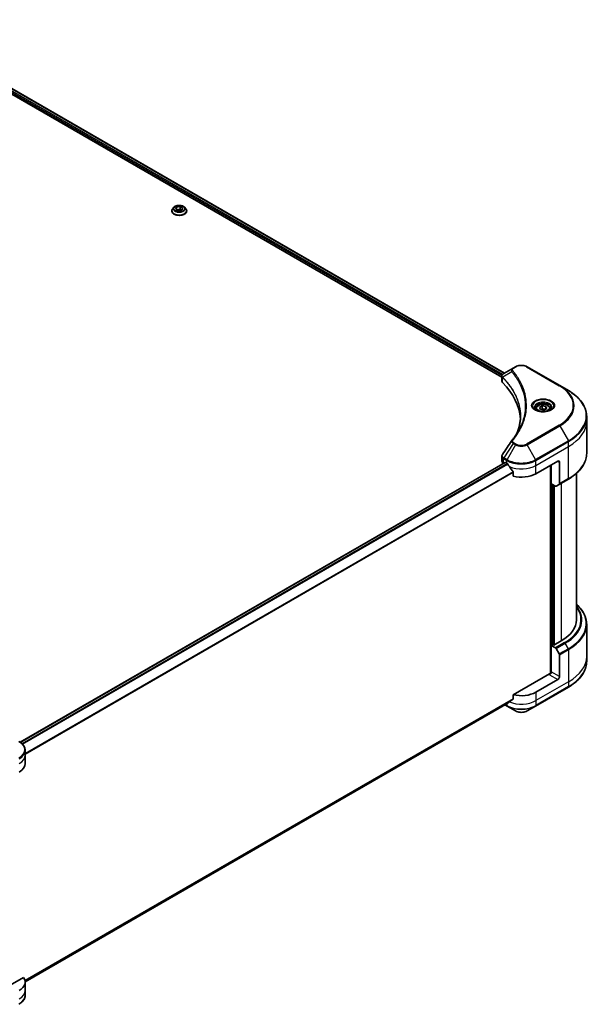
# Model space of a CAD drawing. Units: millimetres. Extents: x 72 to 10690, y 40 to 1866.
# Drawn here: x 946 to 1131, y 592 to 911 of the extents above; entities that cross this region are included whole.
import ezdxf

# ---------------------------------------------------------------- set-up
doc = ezdxf.new("R2010")
doc.units = ezdxf.units.MM
doc.header["$LTSCALE"] = 5
doc.layers.add('Visible (ISO)', color=7, linetype='Continuous', lineweight=35)
doc.layers.add('Visible Narrow (ISO)', color=7, linetype='Continuous', lineweight=25)

msp = doc.modelspace()

# ---------------------------------------------------------------- linework, layer by layer
at = {"layer": 'Visible (ISO)'}
for p, q in [((903.8061, 909.575), (1102.1643, 795.0528)), ((904.7363, 910.7959), (1103.0238, 796.3146)), ((995.2578, 848.848), (995.2578, 848.8757)), ((995.9655, 850.0452), (995.5521, 849.5841)), ((996.5227, 849.3963), (996.7983, 850.0723)), ((997.3989, 848.9205), (996.5227, 849.3963)), ((996.7983, 850.0723), (997.9501, 850.2725)), ((996.7983, 850.0723), (996.7983, 849.2467)), ((996.8805, 849.202), (997.9501, 849.3879)), ((998.5506, 849.1207), (997.3989, 848.9205)), ((997.9501, 850.2725), (998.8262, 849.7967)), ((997.9501, 850.2725), (997.9501, 849.3879)), ((997.9501, 849.3879), (998.4685, 849.1064)), ((998.8262, 849.7967), (998.5506, 849.1207)), ((999.3835, 850.0452), (999.7968, 849.5841)), ((1000.0911, 848.848), (1000.0911, 848.8757)), ((1105.8126, 797.9247), (1102.7479, 796.1552)), ((1106.6005, 798.3796), (1105.8126, 797.9247)), ((1120.9152, 792.2558), (1110.3086, 798.3796)), ((1102.1643, 793.7187), (1102.1643, 795.3005)), ((1123.6889, 790.6544), (1120.9152, 792.2558)), ((1113.2339, 784.8211), (1113.2339, 784.3045)), ((1114.3638, 785.205), (1115.2143, 785.696)), ((1114.6751, 784.5342), (1114.3638, 785.205)), ((1115.2143, 785.696), (1116.3761, 785.5163)), ((1115.2143, 784.8115), (1115.2143, 785.696)), ((1116.6874, 784.8455), (1115.8369, 784.3544)), ((1116.3761, 785.5163), (1116.6874, 784.8455)), ((1116.3761, 785.5163), (1116.3761, 784.6658)), ((1117.8173, 784.8211), (1117.8173, 784.3045)), ((1115.8369, 784.3544), (1114.6751, 784.5342)), ((1129.6331, 780.7386), (1129.6331, 782.2987)), ((1129.6331, 770.3331), (1129.6331, 780.7386)), ((1102.1643, 767.7585), (1102.1643, 769.3403)), ((1103.203, 767.3809), (946.1934, 676.7313)), ((1102.6525, 767.0781), (1102.6655, 767.0706)), ((1103.328, 767.3685), (1103.7405, 767.1303)), ((1113.1686, 763.7283), (1120.2397, 767.8108)), ((1117.8826, 766.4499), (1117.8826, 698.9893)), ((1118.1773, 760.4963), (1118.1773, 766.62)), ((1120.8289, 767.4706), (1120.8289, 760.4671)), ((1105.8523, 764.1932), (1105.8523, 762.9063)), ((1126.2997, 716.4395), (1126.2997, 763.8335)), ((1119.5284, 759.7163), (1118.1773, 760.4963)), ((1118.7665, 708.3086), (1118.7665, 760.1561)), ((1120.7426, 760.2764), (1119.7367, 759.6956)), ((1120.7426, 760.2764), (1123.6889, 761.9774)), ((1129.6331, 714.9378), (1129.6331, 704.5323)), ((1118.6487, 708.3766), (1118.1773, 708.1044)), ((1118.1773, 708.1044), (1119.5284, 707.3244)), ((1118.1773, 708.1044), (1118.1773, 699.5993)), ((1118.9433, 708.2065), (1118.6487, 708.3766)), ((1121.4182, 709.6354), (1118.9433, 708.2065)), ((1119.7367, 707.1045), (1120.7426, 705.3622)), ((1120.8289, 698.0683), (1120.8289, 705.0718)), ((1129.6331, 704.5323), (1129.6331, 702.9722)), ((1117.588, 698.9189), (1105.8523, 692.1432)), ((1120.2397, 697.0477), (1113.1686, 692.9652)), ((1105.8523, 692.1432), (1105.8523, 690.8563)), ((1113.0823, 688.4927), (1123.6889, 694.6165)), ((947.7696, 599.1842), (1104.0894, 689.4354)), ((1103.1417, 688.8883), (1103.8268, 688.4927)), ((1103.8268, 688.4927), (1106.6005, 686.8913)), ((1110.3086, 686.8913), (1113.0823, 688.4927)), ((947.7726, 672.5528), (947.7726, 674.1129)), ((947.7726, 669.8312), (947.7726, 672.5528)), ((947.2437, 600.5706), (938.1597, 595.3259)), ((947.7726, 599.0681), (947.7726, 596.3465)), ((947.7726, 596.3465), (947.7726, 594.7864))]:
    msp.add_line(p, q, dxfattribs=at)
for centre, major_axis, ratio, start_param, end_param in [((1103.831, 793.7187), (-1.6667, 0), 0.57735027, 0, 0.523143), ((1064.8496, 780.7386), (43.3333, 0), 0.57735027, 0.03285124, 0.523143), ((1106.4705, 773.8644), (-1.2386, 0.3288), 0.82737827, 5.92008942, 6.0121585), ((1103.831, 767.7585), (-1.6667, 0), 0.57735027, 0, 0.78539816), ((1103.328, 767.1644), (-0.125, 0.2165), 0.57735027, 5.49778714, 6.28318531), ((1108.4545, 769.852), (6.6667, 0), 0.57735027, 3.92699082, 3.97194189), ((1108.4545, 770.2603), (4.5325, -9.3499), 0.5228786, 4.82400679, 4.91764363), ((1108.4545, 770.2603), (4.5325, -9.3499), 0.5228786, 4.91764363, 5.12523399), ((1120.2397, 767.1303), (0.4167, 0.7217), 0.57735027, 5.49778714, 7.06858347), ((1108.4545, 766.4499), (6.6667, 0), 0.57735027, 4.31138759, 5.49778714), ((1119.5284, 760.0565), (0.2083, -0.3608), 0.57735027, 5.49778714, 6.28318531), ((1120.5343, 760.6372), (0.2083, -0.3608), 0.57735027, 0, 0.78539816), ((1109.6331, 716.4395), (16.6667, 0), 0.57735027, 5.49778714, 6.28318531), ((1119.5284, 706.9842), (0.2083, -0.3608), 0.57735027, 1.57079633, 2.35619449), ((1120.5343, 705.2419), (0.2083, -0.3608), 0.57735027, 0.78539816, 1.57079633), ((1117.588, 699.2591), (-0.4167, -0.7217), 0.57735027, 0.78539816, 2.35619449), ((1117.8826, 698.7488), (0.4167, 0), 0.57735027, 1.32748183, 2.35619449), ((1120.2397, 697.7281), (0.4167, 0.7217), 0.57735027, 3.92699082, 5.49778714), ((1108.4545, 695.6869), (-6.6667, 0), 0.57735027, 1.16979494, 2.35619449), ((1108.4545, 691.8766), (-6.6568, -4.6538), 0.07779162, 5.27600846, 5.36964529), ((1108.4545, 691.8766), (-6.6568, -4.6538), 0.07779162, 5.0684181, 5.27600846), ((941.1059, 669.8312), (6.6667, 0), 0.57735027, 5.49778714, 6.28318531), ((941.1059, 599.0681), (6.6667, 0), 0.57735027, 5.49778714, 6.6841867)]:
    msp.add_ellipse(centre, major_axis=major_axis, ratio=ratio, start_param=start_param, end_param=end_param, dxfattribs=at)
for points, knots in [([(995.5521, 849.5841), (995.5149, 849.5425), (995.4807, 849.4995), (995.4191, 849.411), (995.3916, 849.3654), (995.3439, 849.2719), (995.3237, 849.2241), (995.291, 849.1266), (995.2786, 849.077), (995.262, 848.9768), (995.2578, 848.9263), (995.2578, 848.8757)], [3.418797541, 3.418797541, 3.418797541, 3.418797541, 3.514310863, 3.514310863, 3.609824185, 3.609824185, 3.705337508, 3.705337508, 3.80085083, 3.80085083, 3.896364153, 3.896364153, 3.896364153, 3.896364153]), ([(995.2578, 848.848), (995.2578, 848.699), (995.2971, 848.5504), (995.4495, 848.2657), (995.5653, 848.1302), (995.8642, 847.8844), (996.0498, 847.7751), (996.4697, 847.5968), (996.7042, 847.5279), (997.1972, 847.4372), (997.4555, 847.4153), (997.9707, 847.4202), (998.2275, 847.4469), (998.7144, 847.5465), (998.9445, 847.6195), (999.3553, 847.8057), (999.5359, 847.9189), (999.8272, 848.176), (999.9385, 848.3198), (1000.0627, 848.5941), (1000.0911, 848.721), (1000.0911, 848.848)], [3.89636415, 3.89636415, 3.89636415, 3.89636415, 4.19607473, 4.19607473, 4.50848571, 4.50848571, 4.83297875, 4.83297875, 5.15870669, 5.15870669, 5.48345717, 5.48345717, 5.80781202, 5.80781202, 6.13264612, 6.13264612, 6.45844351, 6.45844351, 6.78235857, 6.78235857, 7.03795681, 7.03795681, 7.03795681, 7.03795681]), ([(999.3835, 850.0452), (999.2812, 850.1593), (999.1514, 850.2594), (998.8449, 850.4317), (998.6664, 850.5026), (998.2833, 850.6061), (998.0789, 850.6388), (997.6644, 850.664), (997.4545, 850.6566), (997.0484, 850.6026), (996.8522, 850.5558), (996.4916, 850.4258), (996.3274, 850.3423), (996.1043, 850.1825), (996.0295, 850.1166), (995.9655, 850.0452)], [1.23233811, 1.23233811, 1.23233811, 1.23233811, 1.55335104, 1.55335104, 1.88777964, 1.88777964, 2.22085709, 2.22085709, 2.55217053, 2.55217053, 2.88390644, 2.88390644, 3.2178844, 3.2178844, 3.41879754, 3.41879754, 3.41879754, 3.41879754]), ([(1000.0911, 848.8757), (1000.0911, 848.9263), (1000.087, 848.9768), (1000.0703, 849.077), (1000.0579, 849.1266), (1000.0253, 849.2241), (1000.005, 849.2719), (999.9573, 849.3654), (999.9299, 849.411), (999.8682, 849.4995), (999.8341, 849.5425), (999.7968, 849.5841)], [0.754771499, 0.754771499, 0.754771499, 0.754771499, 0.850284821, 0.850284821, 0.945798144, 0.945798144, 1.041311466, 1.041311466, 1.136824789, 1.136824789, 1.232338111, 1.232338111, 1.232338111, 1.232338111]), ([(1106.6005, 798.3796), (1106.8055, 798.498), (1107.0351, 798.5934), (1107.5255, 798.7377), (1107.7863, 798.7863), (1108.3187, 798.835), (1108.5903, 798.835), (1109.1228, 798.7863), (1109.3836, 798.7377), (1109.8739, 798.5934), (1110.1035, 798.498), (1110.3086, 798.3796)], [1.57079633, 1.57079633, 1.57079633, 1.57079633, 1.88495559, 1.88495559, 2.19911486, 2.19911486, 2.51327412, 2.51327412, 2.82743339, 2.82743339, 3.14159265, 3.14159265, 3.14159265, 3.14159265]), ([(1102.1643, 795.3005), (1102.1643, 795.3763), (1102.1759, 795.4513), (1102.2176, 795.5924), (1102.2474, 795.6586), (1102.3197, 795.7806), (1102.3621, 795.8366), (1102.4557, 795.9396), (1102.5069, 795.9866), (1102.6164, 796.0729), (1102.6747, 796.1123), (1102.7359, 796.1483)], [0.07890981, 0.07890981, 0.07890981, 0.07890981, 0.102485407, 0.102485407, 0.126061004, 0.126061004, 0.149636601, 0.149636601, 0.173212198, 0.173212198, 0.196787795, 0.196787795, 0.196787795, 0.196787795]), ([(1129.6331, 782.2987), (1129.6331, 782.9285), (1129.547, 783.5582), (1129.2072, 784.7971), (1128.9534, 785.4063), (1128.2886, 786.5877), (1127.8776, 787.1599), (1126.9111, 788.255), (1126.3557, 788.7779), (1125.1153, 789.7636), (1124.4303, 790.2264), (1123.6889, 790.6544)], [2.35619449, 2.35619449, 2.35619449, 2.35619449, 2.513274123, 2.513274123, 2.670353756, 2.670353756, 2.827433388, 2.827433388, 2.984513021, 2.984513021, 3.141592654, 3.141592654, 3.141592654, 3.141592654]), ([(1113.3374, 784.2253), (1113.3094, 784.2453), (1113.2824, 784.2656), (1113.178, 784.3486), (1113.1102, 784.4129), (1112.997, 784.5411), (1112.9517, 784.605), (1112.8817, 784.7294), (1112.857, 784.7898), (1112.8248, 784.9069), (1112.8173, 784.9637), (1112.8173, 785.0204)], [0.105628495, 0.105628495, 0.105628495, 0.105628495, 0.157079633, 0.157079633, 0.314159265, 0.314159265, 0.471238898, 0.471238898, 0.628318531, 0.628318531, 0.785398163, 0.785398163, 0.785398163, 0.785398163]), ([(1113.2339, 784.8211), (1113.2339, 784.9639), (1113.2676, 785.1061), (1113.397, 785.3804), (1113.497, 785.5107), (1113.7606, 785.756), (1113.9311, 785.8671), (1114.3215, 786.0521), (1114.543, 786.1246), (1115.0091, 786.2224), (1115.2535, 786.248), (1115.7422, 786.2515), (1115.9863, 786.2296), (1116.4531, 786.1397), (1116.6756, 786.0715), (1117.0783, 785.8918), (1117.2583, 785.78), (1117.5506, 785.5191), (1117.6648, 785.3704), (1117.7889, 785.0834), (1117.8173, 784.9525), (1117.8173, 784.8211)], [5.49778714, 5.49778714, 5.49778714, 5.49778714, 5.76358151, 5.76358151, 6.05320602, 6.05320602, 6.38130093, 6.38130093, 6.7200118, 6.7200118, 7.05614499, 7.05614499, 7.3907044, 7.3907044, 7.72661984, 7.72661984, 8.06527209, 8.06527209, 8.39487174, 8.39487174, 8.6393798, 8.6393798, 8.6393798, 8.6393798]), ([(1118.2339, 785.0204), (1118.2339, 784.9637), (1118.2264, 784.9069), (1118.1942, 784.7898), (1118.1695, 784.7294), (1118.0995, 784.605), (1118.0542, 784.5411), (1117.941, 784.4129), (1117.8732, 784.3486), (1117.7688, 784.2656), (1117.7419, 784.2453), (1117.7138, 784.2253)], [3.926990817, 3.926990817, 3.926990817, 3.926990817, 4.08407045, 4.08407045, 4.241150082, 4.241150082, 4.398229715, 4.398229715, 4.555309348, 4.555309348, 4.606760485, 4.606760485, 4.606760485, 4.606760485]), ([(1108.183, 782.3741), (1108.183, 781.9181), (1108.1609, 781.4621), (1108.0729, 780.5513), (1108.0068, 780.0965), (1107.8308, 779.1893), (1107.7209, 778.7368), (1107.4573, 777.8357), (1107.3036, 777.3869), (1107.1204, 776.9208), (1107.1126, 776.901), (1107.1047, 776.8812)], [2.73884789, 2.73884789, 2.73884789, 2.73884789, 3.0315659, 3.0315659, 3.32428391, 3.32428391, 3.61700192, 3.61700192, 3.90971993, 3.90971993, 3.92272088, 3.92272088, 3.92272088, 3.92272088]), ([(1113.1076, 784.346), (1113.338, 784.213), (1113.6103, 784.0962), (1114.2142, 783.9117), (1114.5463, 783.8446), (1115.2362, 783.7704), (1115.5941, 783.7638), (1116.2954, 783.813), (1116.6387, 783.8689), (1117.2714, 784.0348), (1117.5611, 784.1446), (1117.856, 784.2968), (1117.9006, 784.3212), (1117.9437, 784.346)], [0, 0, 0, 0, 0.29880315, 0.29880315, 0.60113033, 0.60113033, 0.90635223, 0.90635223, 1.21186251, 1.21186251, 1.51493929, 1.51493929, 1.57079633, 1.57079633, 1.57079633, 1.57079633]), ([(1105.4094, 774.5358), (1105.6007, 774.7676), (1105.7802, 774.9934), (1106.133, 775.4552), (1106.3034, 775.6875), (1106.6321, 776.1546), (1106.7904, 776.3895), (1107.0948, 776.8616), (1107.2409, 777.0989), (1107.5207, 777.5755), (1107.6544, 777.8149), (1107.782, 778.0553)], [0, 0, 0, 0, 0.160255913, 0.160255913, 0.320511826, 0.320511826, 0.480767738, 0.480767738, 0.641023651, 0.641023651, 0.801279564, 0.801279564, 0.801279564, 0.801279564]), ([(1102.1643, 769.3403), (1102.1643, 769.382), (1102.1672, 769.4235), (1102.1783, 769.5055), (1102.1864, 769.5459), (1102.2076, 769.625), (1102.2205, 769.6637), (1102.2505, 769.7389), (1102.2675, 769.7754), (1102.305, 769.8463), (1102.3256, 769.8807), (1102.3476, 769.9139)], [0.1178779852, 0.1178779852, 0.1178779852, 0.1178779852, 0.1308517681, 0.1308517681, 0.143825551, 0.143825551, 0.1567993339, 0.1567993339, 0.1697731168, 0.1697731168, 0.1827468997, 0.1827468997, 0.1827468997, 0.1827468997]), ([(1129.6331, 770.3331), (1129.6331, 769.7033), (1129.547, 769.0736), (1129.2072, 767.8347), (1128.9534, 767.2256), (1128.2886, 766.0442), (1127.8776, 765.4719), (1126.9111, 764.3769), (1126.3557, 763.854), (1125.1153, 762.8683), (1124.4303, 762.4055), (1123.6889, 761.9774)], [3.926990817, 3.926990817, 3.926990817, 3.926990817, 4.08407045, 4.08407045, 4.241150082, 4.241150082, 4.398229715, 4.398229715, 4.555309348, 4.555309348, 4.71238898, 4.71238898, 4.71238898, 4.71238898]), ([(1104.101, 766.8636), (1104.0972, 766.8702), (1104.0934, 766.8767), (1104.0726, 766.9095), (1104.0514, 766.9359), (1104.0052, 766.9805), (1103.9803, 766.9985), (1103.9571, 767.0108)], [0.1103900742, 0.1103900742, 0.1103900742, 0.1103900742, 0.1130634845, 0.1130634845, 0.1243846834, 0.1243846834, 0.1357058823, 0.1357058823, 0.1357058823, 0.1357058823]), ([(1105.8523, 764.1932), (1105.8523, 764.2192), (1105.8458, 764.2484), (1105.8234, 764.2981), (1105.8101, 764.3191), (1105.7949, 764.3381)], [0.093260715, 0.093260715, 0.093260715, 0.093260715, 0.1047444472, 0.1047444472, 0.1134564756, 0.1134564756, 0.1134564756, 0.1134564756]), ([(1129.6331, 714.9378), (1129.6331, 715.5676), (1129.547, 716.1973), (1129.2072, 717.4362), (1128.9534, 718.0453), (1128.2886, 719.2267), (1127.8776, 719.799), (1127.0627, 720.7223), (1126.697, 721.0865), (1126.2997, 721.4374)], [3.926990817, 3.926990817, 3.926990817, 3.926990817, 4.08407045, 4.08407045, 4.241150082, 4.241150082, 4.398229715, 4.398229715, 4.506045066, 4.506045066, 4.506045066, 4.506045066]), ([(1129.6331, 702.9722), (1129.6331, 702.3424), (1129.547, 701.7127), (1129.2072, 700.4738), (1128.9534, 699.8646), (1128.2886, 698.6832), (1127.8776, 698.111), (1126.9111, 697.0159), (1126.3557, 696.493), (1125.1153, 695.5073), (1124.4303, 695.0445), (1123.6889, 694.6165)], [2.35619449, 2.35619449, 2.35619449, 2.35619449, 2.513274123, 2.513274123, 2.670353756, 2.670353756, 2.827433388, 2.827433388, 2.984513021, 2.984513021, 3.141592654, 3.141592654, 3.141592654, 3.141592654]), ([(1104.0894, 689.4354), (1104.0894, 689.4355), (1104.0894, 689.4355), (1104.0934, 689.4378), (1104.0972, 689.4404), (1104.101, 689.4433)], [0.15830467535, 0.15830467535, 0.15830467535, 0.15830467535, 0.15831562199, 0.15831562199, 0.16098903223, 0.16098903223, 0.16098903223, 0.16098903223]), ([(1105.7949, 690.7398), (1105.8104, 690.7514), (1105.824, 690.7662), (1105.846, 690.8051), (1105.8523, 690.8307), (1105.8523, 690.8563)], [-0.0201836507, -0.0201836507, -0.0201836507, -0.0201836507, -0.0112759257, -0.0112759257, 0, 0, 0, 0]), ([(1106.6005, 686.8913), (1106.8055, 686.7729), (1107.0351, 686.6775), (1107.5255, 686.5332), (1107.7863, 686.4846), (1108.3187, 686.4359), (1108.5903, 686.4359), (1109.1228, 686.4846), (1109.3836, 686.5332), (1109.8739, 686.6775), (1110.1035, 686.7729), (1110.3086, 686.8913)], [1.57079633, 1.57079633, 1.57079633, 1.57079633, 1.88495559, 1.88495559, 2.19911486, 2.19911486, 2.51327412, 2.51327412, 2.82743339, 2.82743339, 3.14159265, 3.14159265, 3.14159265, 3.14159265]), ([(947.7726, 674.1129), (947.7726, 674.3397), (947.7415, 674.5663), (947.6201, 675.009), (947.5298, 675.225), (947.2965, 675.6397), (947.1534, 675.8384), (946.8209, 676.2153), (946.6314, 676.3934), (946.2117, 676.7269), (945.9814, 676.8823), (945.7337, 677.0253)], [3.926990817, 3.926990817, 3.926990817, 3.926990817, 4.08407045, 4.08407045, 4.241150082, 4.241150082, 4.398229715, 4.398229715, 4.555309348, 4.555309348, 4.71238898, 4.71238898, 4.71238898, 4.71238898]), ([(947.7726, 594.7864), (947.7726, 594.5596), (947.7415, 594.333), (947.6201, 593.8903), (947.5298, 593.6743), (947.2965, 593.2596), (947.1534, 593.0609), (946.8209, 592.6841), (946.6314, 592.5059), (946.2117, 592.1724), (945.9814, 592.017), (945.7337, 591.874)], [0.785398163, 0.785398163, 0.785398163, 0.785398163, 0.942477796, 0.942477796, 1.099557429, 1.099557429, 1.256637061, 1.256637061, 1.413716694, 1.413716694, 1.570796327, 1.570796327, 1.570796327, 1.570796327])]:
    msp.add_open_spline(points, degree=3, knots=knots, dxfattribs=at)
for points, weights in [([(1115.2143, 784.8115), (1115.0055, 784.6214), (1114.8246, 784.5111)], [1, 1.07039454817, 1.07672477615]), ([(1116.308, 784.6264), (1115.7689, 784.5903), (1115.2143, 784.8115)], [1.01523736139, 1.14666441016, 1])]:
    msp.add_rational_spline(points, weights, degree=2, dxfattribs=at)
msp.add_open_spline([(1102.3476, 769.9139), (1103.3494, 771.4271), (1104.3503, 772.9409), (1105.35, 774.4556)], degree=3, dxfattribs=at)
at = {"layer": 'Visible Narrow (ISO)'}
for p, q in [((903.9828, 910.0172), (1102.2124, 795.5694)), ((1102.3948, 795.8723), (904.0676, 910.3766)), ((904.6651, 910.7525), (1102.9506, 796.2723)), ((1106.0209, 797.904), (1106.8088, 798.3589)), ((1110.1003, 798.3589), (1120.7069, 792.2352)), ((1102.3873, 793.238), (1102.3873, 794.8753)), ((1105.3854, 796.7724), (1102.4401, 794.9714)), ((1120.7069, 779.4483), (1110.1003, 773.3245)), ((1110.3086, 773.1046), (1120.9152, 779.2283)), ((1120.9152, 779.2283), (1123.6889, 774.4242)), ((1105.8126, 773.5595), (1102.7479, 768.9234)), ((1106.6005, 773.1046), (1103.8268, 768.3004)), ((1105.8126, 773.5595), (1106.6005, 773.1046)), ((1106.8088, 773.3245), (1106.0209, 773.7794)), ((1113.0823, 768.3004), (1110.3086, 773.1046)), ((1123.6889, 774.4242), (1113.0823, 768.3004)), ((1113.1686, 768.0101), (1123.7752, 774.1338)), ((1113.1686, 766.4499), (1123.7752, 772.5737)), ((1123.7752, 772.5737), (1123.7752, 774.1338)), ((1123.7752, 762.1682), (1123.7752, 772.5737)), ((1102.6525, 767.0781), (1102.6525, 768.6382)), ((1102.6616, 768.633), (1103.7405, 768.0101)), ((1103.8268, 768.3004), (1102.7479, 768.9234)), ((946.2585, 676.6844), (1103.328, 767.3685)), ((1103.9571, 767.0108), (946.7672, 676.2572)), ((946.9114, 676.1102), (1104.101, 766.8636)), ((1103.7405, 767.1303), (1103.7405, 768.0101)), ((1113.1686, 766.4499), (1113.1686, 768.0101)), ((1113.1686, 763.7283), (1113.1686, 766.4499)), ((1118.0005, 766.518), (1118.0005, 699.0113)), ((1120.2397, 767.8108), (1120.8289, 767.4706)), ((1105.7949, 764.3381), (947.7726, 673.1038)), ((947.7726, 672.9259), (1105.8523, 764.1932)), ((1118.354, 708.2065), (1118.354, 760.3943)), ((1118.8844, 760.0881), (1118.8844, 708.2405)), ((1119.2379, 708.3766), (1119.2379, 759.8839)), ((1123.7752, 762.1682), (1120.8289, 760.4671)), ((1121.4182, 760.6664), (1121.4182, 709.6354)), ((1122.4746, 709.0254), (1119.5284, 707.3244)), ((1119.7367, 707.1045), (1122.683, 708.8055)), ((1123.6889, 707.0632), (1122.683, 708.8055)), ((1123.6889, 707.0632), (1120.7426, 705.3622)), ((1120.8289, 705.0718), (1123.7752, 706.7728)), ((1123.7752, 706.7728), (1123.7752, 696.3673)), ((1117.588, 698.5787), (1120.2397, 697.0477)), ((1120.8289, 698.0683), (1118.1773, 699.5993)), ((1123.7752, 696.3673), (1113.1686, 690.2436)), ((1123.7752, 696.3673), (1123.7752, 694.8072)), ((1123.7752, 694.8072), (1113.1686, 688.6835)), ((1113.1686, 692.9652), (1113.1686, 690.2436)), ((1105.8523, 690.8563), (947.7185, 599.5577)), ((947.7337, 599.4832), (1105.7949, 690.7398)), ((1104.101, 689.4433), (947.7695, 599.1853)), ((1103.7405, 688.6835), (1103.2637, 688.9587)), ((1103.7405, 689.234), (1103.7405, 688.6835)), ((1113.1686, 690.2436), (1113.1686, 688.6835))]:
    msp.add_line(p, q, dxfattribs=at)
for centre, major_axis, ratio, start_param, end_param in [((997.6745, 848.9499), (-2.3897, 0), 0.57735027, 5.8056187, 9.90234457), ((997.6745, 848.8757), (-2.4167, 0), 0.57735027, 0, 3.14159265), ((997.6745, 848.848), (2.4167, 0), 0.57735027, 3.14159265, 6.28318531), ((997.6745, 849.5346), (-1.9243, 0), 0.57735027, 5.8056187, 9.90234457), ((1106.0209, 797.5638), (-0.2083, 0.3608), 0.57735027, 5.49778714, 6.28318531), ((1106.8088, 798.0187), (-0.2083, 0.3608), 0.57735027, 5.49778714, 6.28318531), ((1108.4545, 797.4088), (2.3274, 0), 0.57735027, 0.78539816, 2.35619449), ((1110.1003, 798.0187), (0.2083, 0.3608), 0.57735027, 0, 0.78539816), ((1102.7482, 794.9955), (0.2532, 0.3309), 0.7825254, 2.02708248, 2.42717461), ((1102.7796, 794.9679), (-0.2954, -0.2939), 0.70765843, 5.32110362, 5.66947619), ((1105.7308, 796.7325), (-0.3214, -0.2652), 0.7371107, 4.16590415, 5.32901143), ((1120.7069, 791.895), (0.2083, 0.3608), 0.57735027, 0, 0.78539816), ((1109.6331, 785.8417), (15.6607, 0), 0.57735027, 5.49778714, 7.06858347), ((1109.6331, 785.7421), (15.9554, 0), 0.57735027, 5.49778714, 7.06858347), ((1115.5256, 785.7421), (-3.4196, 0), 0.57735027, 2.35619449, 7.06858347), ((1109.6331, 782.5393), (19.878, 0), 0.57735027, 5.49778714, 7.06858347), ((1115.5256, 785.261), (2.8304, 0), 0.57735027, 5.59811367, 10.10984959), ((1115.5256, 785.0204), (-2.7083, 0), 0.57735027, 3.14159265, 6.28318531), ((1115.5256, 784.8211), (-2.2917, 0), 0.57735027, 0, 0.56017967), ((1115.5256, 784.8211), (2.2917, 0), 0.57735027, 5.72300564, 6.28318531), ((1109.6331, 782.2987), (20, 0), 0.57735027, 5.49778714, 6.28318531), ((1120.7069, 779.108), (0.2083, -0.3608), 0.57735027, 1.57079633, 2.35619449), ((1109.6331, 780.7386), (20, 0), 0.57735027, 5.49778714, 6.28318531), ((1105.7308, 774.2706), (-0.3214, 0.2652), 0.7371107, 5.25887382, 6.28318531), ((1106.0209, 773.4392), (-0.2083, -0.3608), 0.57735027, 3.92699082, 4.71238898), ((1106.8088, 772.9843), (-0.2083, -0.3608), 0.57735027, 3.92699082, 4.71238898), ((1108.4545, 774.175), (2.622, 0), 0.57735027, 3.92699082, 5.49778714), ((1108.4545, 774.2747), (-2.3274, 0), 0.57735027, 0.78539816, 2.35619449), ((1110.1003, 772.9843), (0.2083, -0.3608), 0.57735027, 1.57079633, 2.35619449), ((1123.4806, 774.3039), (-0.2083, 0.3608), 0.57735027, 3.92699082, 4.71238898), ((1102.9471, 768.8083), (0.2054, 0.3625), 0.58272546, 1.56556184, 2.35147354), ((1102.9562, 768.8031), (-0.2083, -0.3608), 0.57735027, 4.71238898, 5.49778714), ((1109.6331, 770.3331), (20, 0), 0.57735027, 5.49778714, 6.28318531), ((1104.0351, 768.1802), (0.2083, 0.3608), 0.57735027, 1.57079633, 2.35619449), ((1108.4545, 770.7317), (6.6667, 0), 0.57735027, 3.92699082, 5.49778714), ((1108.4545, 770.9723), (-6.5446, 0), 0.57735027, 0.78539816, 2.35619449), ((1108.4545, 769.1716), (6.6667, 0), 0.57735027, 4.0944389, 5.49778714), ((1112.874, 768.1802), (-0.2083, 0.3608), 0.57735027, 3.92699082, 4.71238898), ((1123.4806, 762.3383), (0.2083, -0.3608), 0.57735027, 0, 0.78539816), ((1109.6331, 716.3399), (18.4554, 0), 0.57735027, 5.49778714, 6.72709511), ((1109.6331, 715.1783), (19.878, 0), 0.57735027, 5.49778714, 6.85954973), ((1109.6331, 716.4395), (18.1607, 0), 0.57735027, 5.49778714, 6.69165342), ((1109.6331, 714.9378), (20, 0), 0.57735027, 5.49778714, 6.28318531), ((1122.4746, 708.6852), (0.2083, -0.3608), 0.57735027, 1.57079633, 2.35619449), ((1123.4806, 706.9429), (-0.2083, 0.3608), 0.57735027, 3.92699082, 4.71238898), ((1109.6331, 704.5323), (20, 0), 0.57735027, 5.49778714, 6.28318531), ((1109.6331, 702.9722), (20, 0), 0.57735027, 5.49778714, 6.28318531), ((1123.4806, 694.9773), (0.2083, -0.3608), 0.57735027, 0, 0.78539816), ((1108.4545, 692.9652), (-6.6667, 0), 0.57735027, 0.95284624, 2.35619449), ((1104.0351, 688.8536), (-0.2083, -0.3608), 0.57735027, 5.49778714, 6.28318531), ((1108.4545, 691.4051), (-6.6667, 0), 0.57735027, 0.78539816, 2.35619449), ((1108.4545, 691.1646), (6.5446, 0), 0.57735027, 3.92699082, 5.49778714), ((1108.4545, 687.9618), (-2.622, 0), 0.57735027, 0.78539816, 2.35619449), ((1112.874, 688.8536), (0.2083, -0.3608), 0.57735027, 0, 0.78539816), ((941.1059, 674.3535), (6.5446, 0), 0.57735027, 5.49778714, 7.06858347), ((941.1059, 674.1129), (6.6667, 0), 0.57735027, 5.49778714, 6.28318531), ((941.1059, 672.5528), (6.6667, 0), 0.57735027, 5.49778714, 6.28318531), ((941.1059, 596.3465), (6.6667, 0), 0.57735027, 5.49778714, 6.28318531), ((941.1059, 594.7864), (6.6667, 0), 0.57735027, 5.49778714, 6.28318531)]:
    msp.add_ellipse(centre, major_axis=major_axis, ratio=ratio, start_param=start_param, end_param=end_param, dxfattribs=at)
for centre, major_axis in [((997.6745, 849.5965), (1.7846, 0)), ((1115.5256, 785.8417), (-3.7143, 0)), ((1115.5256, 785.0252), (-2.0417, 0))]:
    msp.add_ellipse(centre, major_axis=major_axis, ratio=0.57735027, dxfattribs=at)
for points, knots in [([(1105.8126, 797.9247), (1105.6663, 797.8402), (1105.5461, 797.7388), (1105.3785, 797.5214), (1105.3251, 797.4078), (1105.2856, 797.1902), (1105.2866, 797.09), (1105.3256, 796.9157), (1105.3496, 796.8458), (1105.3854, 796.7724)], [-0.187504168, -0.187504168, -0.187504168, -0.187504168, -0.125670471, -0.125670471, -0.069816928, -0.069816928, -0.026852665, -0.026852665, 0, 0, 0, 0]), ([(1105.7308, 797.0727), (1105.6987, 797.1115), (1105.674, 797.1525), (1105.6284, 797.2613), (1105.6184, 797.3307), (1105.634, 797.4889), (1105.6712, 797.5773), (1105.8011, 797.7505), (1105.8995, 797.8339), (1106.0209, 797.904)], [0, 0, 0, 0, 0.026852665, 0.026852665, 0.069816928, 0.069816928, 0.125670471, 0.125670471, 0.187504168, 0.187504168, 0.187504168, 0.187504168]), ([(1102.1644, 795.3005), (1102.1643, 795.2962), (1102.1644, 795.292), (1102.167, 795.1944), (1102.1972, 795.1035), (1102.2882, 794.9686), (1102.3332, 794.9198), (1102.3873, 794.8753)], [-0.0789098096, -0.0789098096, -0.0789098096, -0.0789098096, -0.0767578006, -0.0767578006, -0.029522231, -0.029522231, 0, 0, 0, 0]), ([(1102.4042, 795.0275), (1102.3595, 795.0917), (1102.3255, 795.1552), (1102.2625, 795.3184), (1102.2485, 795.417), (1102.2688, 795.6373), (1102.3191, 795.757), (1102.4855, 795.9717), (1102.5985, 796.0674), (1102.737, 796.1489)], [0, 0, 0, 0, 0.029522231, 0.029522231, 0.076757801, 0.076757801, 0.138164041, 0.138164041, 0.196787795, 0.196787795, 0.196787795, 0.196787795]), ([(1102.3873, 794.8753), (1102.3924, 794.8713), (1102.3976, 794.8671), (1102.408, 794.8581), (1102.4132, 794.8533), (1102.4184, 794.848)], [0.00000000006, 0.00000000006, 0.00000000006, 0.00000000006, 0.00379309206, 0.00379309206, 0.00758618406, 0.00758618406, 0.00758618406, 0.00758618406]), ([(1102.4401, 794.9714), (1102.4338, 794.982), (1102.4277, 794.9919), (1102.4158, 795.0105), (1102.4099, 795.0193), (1102.4042, 795.0275)], [-0.00758618406, -0.00758618406, -0.00758618406, -0.00758618406, -0.00379309206, -0.00379309206, -0.00000000006, -0.00000000006, -0.00000000006, -0.00000000006]), ([(1102.4184, 794.848), (1102.5082, 794.7578), (1102.597, 794.6672), (1102.7689, 794.4892), (1102.8521, 794.4019), (1103.1019, 794.136), (1103.2656, 793.9565), (1103.6335, 793.541), (1103.835, 793.3044), (1104.217, 792.8372), (1104.398, 792.6068), (1104.8315, 792.0323), (1105.0767, 791.6863), (1105.6096, 790.8837), (1105.8879, 790.4251), (1106.4744, 789.3603), (1106.7665, 788.7512), (1107.3456, 787.3378), (1107.6048, 786.5296), (1108.0532, 784.6086), (1108.1829, 783.4913), (1108.183, 782.3741)], [0, 0, 0, 0, 0.06549657, 0.06549657, 0.12817861, 0.12817861, 0.2557943, 0.2557943, 0.42169471, 0.42169471, 0.58081118, 0.58081118, 0.81593963, 0.81593963, 1.12160661, 1.12160661, 1.51897368, 1.51897368, 2.03555087, 2.03555087, 2.73884789, 2.73884789, 2.73884789, 2.73884789]), ([(1107.1074, 776.8857), (1107.2438, 777.2276), (1107.3677, 777.5711), (1107.9477, 779.3677), (1108.1931, 780.8433), (1108.2264, 783.4978), (1108.0967, 784.6765), (1107.6338, 786.6577), (1107.3742, 787.466), (1106.7942, 788.8793), (1106.5017, 789.4882), (1105.9143, 790.5525), (1105.6356, 791.011), (1105.102, 791.813), (1104.8564, 792.1587), (1104.4224, 792.7327), (1104.2411, 792.9629), (1103.8586, 793.4296), (1103.6568, 793.666), (1103.2884, 794.0809), (1103.1245, 794.2602), (1102.8744, 794.5258), (1102.7911, 794.613), (1102.619, 794.7907), (1102.5301, 794.8807), (1102.4401, 794.9714)], [-3.92617715, -3.92617715, -3.92617715, -3.92617715, -3.70555522, -3.70555522, -2.7767893, -2.7767893, -2.03555087, -2.03555087, -1.51897368, -1.51897368, -1.12160661, -1.12160661, -0.81593963, -0.81593963, -0.58081118, -0.58081118, -0.42169471, -0.42169471, -0.2557943, -0.2557943, -0.12817861, -0.12817861, -0.06549657, -0.06549657, 0, 0, 0, 0]), ([(1102.737, 796.1489), (1102.7388, 796.15), (1102.7406, 796.151), (1102.7442, 796.1531), (1102.746, 796.1542), (1102.7479, 796.1552)], [-0.00153668531, -0.00153668531, -0.00153668531, -0.00153668531, -0.00076834265, -0.00076834265, 0, 0, 0, 0]), ([(1105.3854, 796.7724), (1105.4214, 796.728), (1105.457, 796.685), (1105.5736, 796.5414), (1105.6536, 796.4412), (1106.0084, 795.9893), (1106.2708, 795.6345), (1106.8847, 794.7498), (1107.2202, 794.2164), (1108.3228, 792.2668), (1108.9104, 790.8171), (1109.5632, 788.2207), (1109.7177, 787.0813), (1109.7585, 785.1339), (1109.71, 784.3263), (1109.489, 782.764), (1109.324, 782.0089), (1108.9306, 780.6833), (1108.7257, 780.1104), (1108.3042, 779.1051), (1108.1011, 778.6708), (1107.8468, 778.1783), (1107.8146, 778.1168), (1107.782, 778.0553)], [-4.82621249, -4.82621249, -4.82621249, -4.82621249, -4.79590965, -4.79590965, -4.72660511, -4.72660511, -4.4843018, -4.4843018, -4.127973, -4.127973, -3.19579554, -3.19579554, -2.47873595, -2.47873595, -1.97105483, -1.97105483, -1.49272454, -1.49272454, -1.12477817, -1.12477817, -0.8417425, -0.8417425, -0.80127956, -0.80127956, -0.80127956, -0.80127956]), ([(1105.7308, 774.6108), (1105.7719, 774.6606), (1105.8128, 774.7105), (1105.903, 774.8216), (1105.9523, 774.8828), (1106.0721, 775.0333), (1106.1422, 775.1227), (1106.3015, 775.3289), (1106.3901, 775.4458), (1106.5903, 775.7156), (1106.701, 775.8687), (1106.9497, 776.2222), (1107.086, 776.423), (1107.3895, 776.887), (1107.5537, 777.1508), (1107.9004, 777.7376), (1108.0795, 778.0611), (1108.4723, 778.8216), (1108.6772, 779.26), (1109.1028, 780.2747), (1109.3097, 780.8529), (1109.7068, 782.1908), (1109.8735, 782.9526), (1110.0965, 784.5288), (1110.1455, 785.3435), (1110.1043, 787.3076), (1109.9483, 788.4566), (1109.2893, 791.0741), (1108.6961, 792.535), (1107.583, 794.4989), (1107.2442, 795.0362), (1106.6244, 795.9271), (1106.3596, 796.2845), (1106.0015, 796.7394), (1105.9207, 796.8403), (1105.803, 796.9849), (1105.767, 797.0288), (1105.7308, 797.0727)], [0, 0, 0, 0, 0.0344265, 0.0344265, 0.07650467, 0.07650467, 0.1377084, 0.1377084, 0.21727325, 0.21727325, 0.32070756, 0.32070756, 0.45517217, 0.45517217, 0.62997615, 0.62997615, 0.8417425, 0.8417425, 1.12477817, 1.12477817, 1.49272454, 1.49272454, 1.97105483, 1.97105483, 2.47873595, 2.47873595, 3.19579554, 3.19579554, 4.127973, 4.127973, 4.4843018, 4.4843018, 4.72660511, 4.72660511, 4.79590965, 4.79590965, 4.82621249, 4.82621249, 4.82621249, 4.82621249]), ([(1105.3499, 774.4557), (1105.3117, 774.3983), (1105.2942, 774.3339), (1105.287, 774.1584), (1105.3248, 774.044), (1105.4513, 773.8508), (1105.5265, 773.7697), (1105.6771, 773.6469), (1105.7417, 773.6019), (1105.8126, 773.5595)], [-0.177440356, -0.177440356, -0.177440356, -0.177440356, -0.14010274, -0.14010274, -0.077834855, -0.077834855, -0.029936483, -0.029936483, 0, 0, 0, 0]), ([(1106.0209, 773.7794), (1105.9621, 773.8134), (1105.9087, 773.8504), (1105.786, 773.9532), (1105.7265, 774.0228), (1105.6332, 774.1911), (1105.6124, 774.2923), (1105.6406, 774.4674), (1105.6741, 774.5422), (1105.7308, 774.6108)], [0, 0, 0, 0, 0.029936483, 0.029936483, 0.077834855, 0.077834855, 0.14010274, 0.14010274, 0.187502416, 0.187502416, 0.187502416, 0.187502416]), ([(1102.1645, 769.3402), (1102.1645, 769.2702), (1102.1759, 769.201), (1102.2642, 768.9424), (1102.424, 768.7682), (1102.6525, 768.6382)], [-0.117877985, -0.117877985, -0.117877985, -0.117877985, -0.087259675, -0.087259675, 0, 0, 0, 0]), ([(1102.737, 768.9298), (1102.5308, 769.0515), (1102.3818, 769.2042), (1102.2514, 769.4959), (1102.2389, 769.63), (1102.2908, 769.8117), (1102.3145, 769.8641), (1102.3476, 769.914)], [0, 0, 0, 0, 0.087259675, 0.087259675, 0.154661595, 0.154661595, 0.1827469, 0.1827469, 0.1827469, 0.1827469]), ([(1102.6525, 768.6382), (1102.654, 768.6373), (1102.6555, 768.6364), (1102.6585, 768.6347), (1102.6601, 768.6338), (1102.6616, 768.633)], [0.00000000001, 0.00000000001, 0.00000000001, 0.00000000001, 0.00076834266, 0.00076834266, 0.00153668531, 0.00153668531, 0.00153668531, 0.00153668531]), ([(1102.7479, 768.9234), (1102.746, 768.9244), (1102.7442, 768.9255), (1102.7406, 768.9277), (1102.7388, 768.9288), (1102.737, 768.9298)], [-0.00153668531, -0.00153668531, -0.00153668531, -0.00153668531, -0.00076834266, -0.00076834266, -0.00000000001, -0.00000000001, -0.00000000001, -0.00000000001])]:
    msp.add_open_spline(points, degree=3, knots=knots, dxfattribs=at)

doc.saveas('drawing.dxf')
